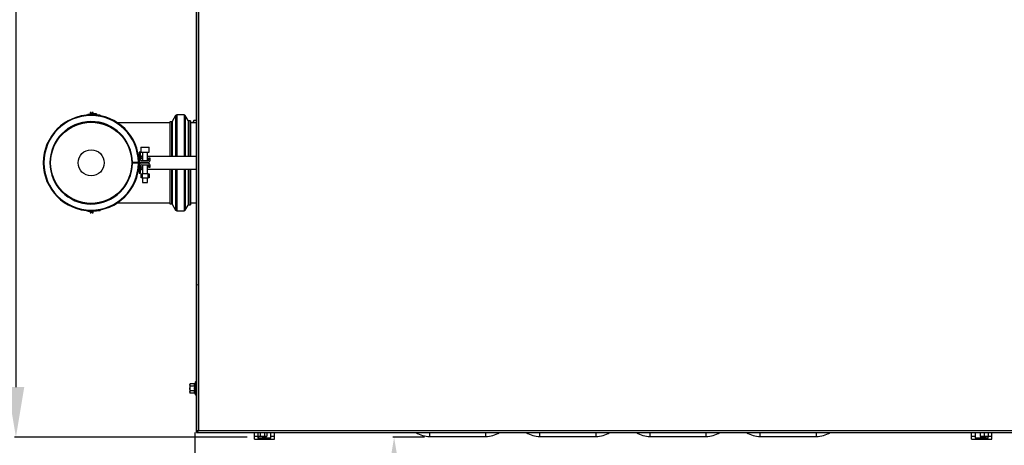
# Model space of a CAD drawing. Units: millimetres. Extents: x 3212 to 5565, y -1805 to 1548.
# Drawn here: x 4086 to 5069, y -681 to -257 of the extents above; entities that cross this region are included whole.
import ezdxf

# ---------------------------------------------------------------- set-up
doc = ezdxf.new("R2010")
doc.units = ezdxf.units.MM
doc.linetypes.add('CONTINU', pattern=[0])
for name, color, linetype in [('Strutture', 7, 'CONTINU'), ('Test', 7, 'CONTINU'), ('Wymiary serwisowe', 3, 'Continuous'), ('Wymiary urzadzenia', 1, 'Continuous')]:
    doc.layers.add(name, color=color, linetype=linetype)
doc.styles.get("Standard").update_dxf_attribs({"font": 'arial.ttf'})
doc.dimstyles.new('ISO-25', dxfattribs={"dimtxt": 2.5, "dimasz": 2.5, "dimexe": 1.25, "dimexo": 0.625, "dimtad": 1, "dimtxsty": 'Standard', "dimcen": 2.5, "dimadec": 0, "dimazin": 0, "dimtfac": 1, "dimtmove": 0, "dimatfit": 3, "dimfxl": 1, "dimarcsym": 0})

# ---------------------------------------------------------------- blocks, each defined once
blk = doc.blocks.new('*D31')
at = {"layer": 'Defpoints', "color": 0}
for p in [(4490.51, -673.07), (4459.61, -1473.07), (4490.51, -1473.07)]:
    blk.add_point(p, dxfattribs=at)
at = {"layer": 'Wymiary serwisowe', "color": 0, "lineweight": -2, "ltscale": 50}
for p, q in [((4489.88, -673.07), (4458.36, -673.07)), ((4459.61, -723.07), (4459.61, -1423.07)), ((4489.88, -1473.07), (4458.36, -1473.07))]:
    blk.add_line(p, q, dxfattribs=at)
at = {"layer": 'Wymiary serwisowe', "color": 0}
for points in [[(4467.95, -723.07), (4451.28, -723.07), (4459.61, -673.07)], [(4451.28, -1423.07), (4467.95, -1423.07), (4459.61, -1473.07)]]:
    blk.add_solid(points, dxfattribs=at)
at = {"layer": 'Wymiary serwisowe', "color": 0, "insert": (4388.77, -929.14), "char_height": 80, "attachment_point": 5, "rotation": 90}
blk.add_mtext('800', dxfattribs=at)
blk = doc.blocks.new('*D34')
at = {"layer": 'Defpoints', "color": 0}
for p in [(4260.83, -667.78), (5114.83, -668.42), (5114.83, -1211.07)]:
    blk.add_point(p, dxfattribs=at)
at = {"layer": 'Wymiary urzadzenia', "color": 0, "lineweight": -2}
for p, q in [((4260.83, -668.41), (4260.83, -1212.32)), ((5114.83, -669.05), (5114.83, -1212.32)), ((4310.83, -1211.07), (5064.83, -1211.07))]:
    blk.add_line(p, q, dxfattribs=at)
at = {"layer": 'Wymiary urzadzenia', "color": 0}
for points in [[(4310.83, -1202.74), (4310.83, -1219.41), (4260.83, -1211.07)], [(5064.83, -1219.41), (5064.83, -1202.74), (5114.83, -1211.07)]]:
    blk.add_solid(points, dxfattribs=at)
at = {"layer": 'Wymiary urzadzenia', "color": 0, "insert": (4687.83, -1150.23), "char_height": 80, "attachment_point": 5}
blk.add_mtext('854', dxfattribs=at)
blk = doc.blocks.new('*D35')
at = {"layer": 'Defpoints', "color": 0}
for p in [(4318.2, 582.56), (4082.05, -673.14), (4313.44, -673.14)]:
    blk.add_point(p, dxfattribs=at)
at = {"layer": 'Wymiary urzadzenia', "color": 0, "lineweight": -2}
for p, q in [((4317.57, 582.56), (4080.8, 582.56)), ((4082.05, 532.56), (4082.05, -623.14)), ((4312.81, -673.14), (4080.8, -673.14))]:
    blk.add_line(p, q, dxfattribs=at)
at = {"layer": 'Wymiary urzadzenia', "color": 0}
for points in [[(4090.39, 532.56), (4073.72, 532.56), (4082.05, 582.56)], [(4073.72, -623.14), (4090.39, -623.14), (4082.05, -673.14)]]:
    blk.add_solid(points, dxfattribs=at)
at = {"layer": 'Wymiary urzadzenia', "color": 0, "insert": (4021.21, -45.29), "char_height": 80, "attachment_point": 5, "rotation": 90}
blk.add_mtext('1260', dxfattribs=at)
blk = doc.blocks.new('A$C3EDB0845')
at = {"color": 7, "linetype": 'Continuous', "lineweight": 15}
blk.add_line((8.8, 154), (6.8, 154), dxfattribs=at)
at = {"layer": 'Strutture'}
for p, q in [((6.8, 6.5), (6.8, 1245)), ((8.8, 1243), (8.8, 8.5)), ((0.36, 55.12), (0, 54.5)), ((0, 54.5), (0, 53.96)), ((0, 53.96), (0, 50.5)), ((0.36, 52.81), (0, 53.96)), ((0, 50.5), (0, 47.04)), ((4.99, 55.12), (0.36, 55.12)), ((4.99, 52.81), (0.36, 52.81)), ((5.73, 56.94), (5.1, 55.21)), ((5.73, 44.06), (5.73, 56.94)), ((0, 47.04), (0, 46.5)), ((0.36, 45.88), (0, 47.04)), ((0, 46.5), (0.36, 45.88)), ((4.99, 48.19), (0.36, 48.19)), ((4.99, 45.88), (0.36, 45.88)), ((5.1, 45.79), (5.73, 44.06)), ((6.8, 6.5), (858.1, 6.5)), ((8.8, 8.5), (856.1, 8.5)), ((8.8, 8.5), (8.8, 8.5)), ((64.5, 3), (64.5, 6.5)), ((64.5, 3), (67.88, 3)), ((64.5, 0), (64.5, 3)), ((64.5, 0), (84.5, 0)), ((67.78, 6.5), (67.78, 3.06)), ((67.78, 3.06), (68.4, 2.7)), ((68, 2.93), (68, 1.25)), ((68, 1.25), (81, 1.25)), ((68.4, 2.7), (68.94, 2.7)), ((70.09, 3.06), (68.94, 2.7)), ((72.4, 2.7), (68.94, 2.7)), ((80, 0.25), (69, 0.25)), ((70.09, 6.5), (70.09, 3.06)), ((72.4, 2.7), (75.86, 2.7)), ((74.71, 6.5), (74.71, 3.06)), ((77.02, 3.06), (75.86, 2.7)), ((75.86, 2.7), (76.4, 2.7)), ((76.4, 2.7), (77.02, 3.06)), ((77.02, 6.5), (77.02, 3.06)), ((81, 1.25), (81, 6.5)), ((81, 3), (84.5, 3)), ((84.5, 3), (84.5, 6.5)), ((84.5, 0), (84.5, 3)), ((239.5, 2.5), (239.5, 6.5)), ((239.5, 2.5), (295.5, 2.5)), ((295.5, 2.5), (295.5, 6.5)), ((349.5, 2.5), (349.5, 6.5)), ((349.5, 2.5), (405.5, 2.5)), ((405.5, 2.5), (405.5, 6.5)), ((446.21, 6.3), (418.79, 6.3)), ((459.5, 2.5), (459.5, 6.5)), ((459.5, 2.5), (515.5, 2.5)), ((515.5, 2.5), (515.5, 6.5)), ((569.5, 2.5), (569.5, 6.5)), ((569.5, 2.5), (625.5, 2.5)), ((625.5, 2.5), (625.5, 6.5)), ((780.5, 3), (780.5, 6.5)), ((780.5, 3), (784, 3)), ((780.5, 0), (780.5, 3)), ((780.5, 0), (800.5, 0)), ((784, 6.5), (784, 1.25)), ((784, 1.25), (797, 1.25)), ((796, 0.25), (785, 0.25)), ((789.1, 6.5), (789.1, 3.06)), ((789.1, 3.06), (789.1, 2.7)), ((789.1, 2.7), (791.1, 2.7)), ((793.1, 3.06), (791.1, 2.7)), ((791.1, 2.7), (795.1, 2.7)), ((793.1, 6.5), (793.1, 3.06)), ((797.1, 3.06), (795.1, 2.7)), ((797.1, 2.7), (795.1, 2.7)), ((797, 1.25), (797, 2.56)), ((797.1, 6.5), (797.1, 3.06)), ((797.1, 2.7), (797.1, 3.06)), ((797.1, 3), (800.5, 3)), ((800.5, 3), (800.5, 6.5)), ((800.5, 0), (800.5, 3))]:
    blk.add_line(p, q, dxfattribs=at)
at = {"layer": 'Strutture', "flags": 128}
for points in [[(0, 53.96), (0, 54.05), (0.36, 55.12)], [(0, 50.5), (0.24, 52.36), (0.36, 52.81)], [(0.36, 48.19), (0.02, 49.98), (0, 50.5)], [(4.99, 52.81), (4.77, 53.94), (4.99, 55.12)], [(4.99, 48.19), (4.77, 50.46), (4.99, 52.81)], [(0, 47.04), (0, 47.12), (0.36, 48.19)], [(4.99, 45.88), (4.77, 47.02), (4.99, 48.19)], [(68.94, 2.7), (68.85, 2.7), (67.78, 3.06)], [(72.4, 2.7), (71.88, 2.72), (70.09, 3.06)], [(74.71, 3.06), (74.26, 2.94), (72.4, 2.7)], [(75.86, 2.7), (75.78, 2.7), (74.71, 3.06)], [(791.1, 2.7), (790.96, 2.7), (789.1, 3.06)], [(795.1, 2.7), (794.96, 2.7), (793.1, 3.06)]]:
    blk.add_lwpolyline(points, dxfattribs=at)
at = {"layer": 'Strutture'}
for centre, radius, start, end in [((8.09, 54.03), 3.21, 158.52102, 201.47898), ((17.26, 50.5), 12.39, 169.04331, 190.95669), ((4.98, 55.25), 0.128, 273.31325, 342.45319), ((5, 52.96), 0.148, 266.65892, 315.85358), ((6.25, 56.75), 0.55, 0, 160), ((8.07, 46.97), 3.19, 158.37011, 201.62989), ((5, 48.04), 0.148, 44.14643, 93.34107), ((4.98, 45.75), 0.133, 18.89359, 85.33998), ((6.25, 44.25), 0.55, 200, 0), ((9.58, 4.09), 4.48, 100.0655, 128.38942), ((5.59, 9.71), 3.43, 290.61876, 339.37783), ((69, 1.25), 1, 180, 270), ((80, 1.25), 1, 270, 0), ((239.5, 27.64), 25.14, 237.23624, 270), ((295.5, 27.64), 25.14, 270, 302.76376), ((349.5, 27.64), 25.14, 237.23624, 270), ((405.5, 27.64), 25.14, 270, 302.76376), ((459.5, 27.64), 25.14, 237.23624, 270), ((515.5, 27.64), 25.14, 270, 302.76376), ((569.5, 27.64), 25.14, 237.05306, 270), ((625.5, 27.64), 25.14, 270, 302.76376), ((785, 1.25), 1, 180, 270), ((796, 1.25), 1, 270, 0)]:
    blk.add_arc(centre, radius, start, end, dxfattribs=at)
blk = doc.blocks.new('A$C5F7060AF')
at = {"layer": 'Strutture'}
for p, q in [((153.1, 1242.1), (153.1, 7.6)), ((47.8, 325.57), (46.8, 325.57)), ((46.8, 325.57), (46.8, 323.36)), ((47.8, 323.37), (47.8, 325.57)), ((49.8, 325.57), (48.8, 325.57)), ((48.8, 325.57), (48.8, 323.36)), ((49.8, 323.33), (49.8, 325.57)), ((44.3, 323.24), (44.3, 323.42)), ((44.7, 323.82), (44.7, 323.27)), ((46.8, 323.82), (44.7, 323.82)), ((53.3, 324.32), (49.8, 324.32)), ((53.3, 324.32), (53.3, 323.05)), ((56.8, 323.07), (53.3, 323.07)), ((56.8, 323.07), (56.8, 322.52)), ((126.35, 315.57), (73.97, 315.57)), ((126.35, 316.37), (126.35, 281.92)), ((127.98, 316.37), (126.35, 316.37)), ((127.98, 316.37), (127.98, 281.92)), ((132.05, 322.72), (128.59, 316.72)), ((128.59, 316.72), (128.59, 281.92)), ((132.05, 322.72), (132.05, 281.92)), ((133.18, 323.37), (133.18, 281.92)), ((140.6, 323.37), (133.18, 323.37)), ((140.6, 323.37), (140.6, 281.92)), ((141.73, 322.72), (141.73, 281.92)), ((144.61, 317.72), (141.73, 322.72)), ((144.61, 317.72), (144.61, 281.92)), ((145.22, 317.37), (145.22, 281.92)), ((146.85, 317.37), (145.22, 317.37)), ((146.85, 317.37), (146.85, 281.92)), ((153.1, 315.57), (146.85, 315.57)), ((150.41, 317.72), (150.05, 317.1)), ((150.05, 317.1), (150.05, 316.56)), ((150.41, 315.41), (150.05, 316.56)), ((150.05, 315.57), (150.05, 316.56)), ((153.1, 317.72), (150.41, 317.72)), ((97.1, 286.07), (95.6, 286.07)), ((95.6, 286.07), (95.6, 278.07)), ((97.1, 278.07), (97.1, 286.07)), ((97.35, 291.07), (105.85, 291.07)), ((97.35, 291.07), (97.35, 286.07)), ((97.35, 286.07), (105.85, 286.07)), ((99.1, 286.07), (99.1, 277.57)), ((104.1, 277.57), (104.1, 286.07)), ((105.85, 286.07), (105.85, 291.07)), ((88.29, 276.07), (88.59, 276.07)), ((88.59, 276.07), (88.94, 276.07)), ((88.94, 276.07), (94.95, 276.07)), ((94.95, 276.07), (95.6, 276.07)), ((95.6, 282.19), (95.14, 282.19)), ((95.6, 282.18), (95.14, 282.18)), ((95.6, 281.34), (95.25, 281.34)), ((95.6, 278.46), (95.51, 278.46)), ((95.8, 277.19), (95.8, 273.95)), ((98.22, 282.19), (97.1, 282.19)), ((98.22, 282.18), (97.1, 282.18)), ((104.6, 277.57), (97.6, 277.57)), ((97.6, 276.07), (104.6, 276.07)), ((98.22, 282.18), (98.22, 282.19)), ((98.8, 281.19), (98.22, 282.19)), ((98.8, 281.92), (98.8, 279.25)), ((99.1, 281.92), (98.8, 281.92)), ((99.1, 276.07), (99.1, 275.07)), ((153.1, 281.92), (104.1, 281.92)), ((104.1, 275.07), (104.1, 276.07)), ((106.6, 280.07), (105.1, 280.07)), ((105.1, 280.07), (105.1, 278.07)), ((106.6, 278.07), (106.6, 280.07)), ((88.59, 275.07), (88.29, 275.07)), ((88.94, 275.07), (88.59, 275.07)), ((94.95, 275.07), (88.94, 275.07)), ((95.6, 275.07), (94.95, 275.07)), ((95.14, 268.96), (95.6, 268.96)), ((95.14, 268.95), (95.6, 268.95)), ((95.6, 269.8), (95.25, 269.8)), ((95.6, 272.68), (95.51, 272.68)), ((95.6, 273.07), (95.6, 265.07)), ((97.1, 265.07), (97.1, 273.07)), ((97.1, 268.96), (98.22, 268.96)), ((97.1, 268.95), (98.22, 268.95)), ((104.6, 275.07), (97.6, 275.07)), ((97.6, 273.57), (104.6, 273.57)), ((98.22, 268.95), (98.8, 269.95)), ((98.22, 268.95), (98.22, 268.96)), ((98.8, 271.89), (98.8, 269.22)), ((98.8, 269.22), (99.1, 269.22)), ((99.1, 273.57), (99.1, 264.57)), ((104.1, 264.57), (104.1, 273.57)), ((104.1, 269.22), (153.1, 269.22)), ((105.1, 273.07), (105.1, 271.07)), ((105.1, 271.07), (106.6, 271.07)), ((106.6, 271.07), (106.6, 273.07)), ((126.35, 269.22), (126.35, 234.77)), ((127.98, 269.22), (127.98, 234.77)), ((128.59, 269.22), (128.59, 234.42)), ((132.05, 269.22), (132.05, 228.42)), ((133.18, 269.22), (133.18, 227.77)), ((140.6, 269.22), (140.6, 227.77)), ((141.73, 269.22), (141.73, 228.42)), ((144.61, 269.22), (144.61, 233.42)), ((145.22, 269.22), (145.22, 233.77)), ((146.85, 269.22), (146.85, 233.77)), ((95.6, 265.07), (97.1, 265.07)), ((97.6, 264.57), (98.6, 264.57)), ((97.6, 260.57), (97.6, 264.57)), ((98.6, 260.57), (97.6, 260.57)), ((98.6, 264.57), (98.6, 260.57)), ((104.6, 264.57), (98.6, 264.57)), ((98.6, 260.57), (104.6, 260.57)), ((99.1, 260.57), (99.1, 256.07)), ((99.1, 256.07), (104.1, 256.07)), ((104.1, 256.07), (104.1, 260.57)), ((104.6, 260.57), (104.6, 264.57)), ((104.6, 264.57), (105.6, 264.57)), ((105.6, 260.57), (104.6, 260.57)), ((105.6, 264.57), (105.6, 260.57)), ((44.3, 227.72), (44.3, 227.9)), ((44.7, 227.87), (44.7, 227.32)), ((44.7, 227.32), (46.8, 227.32)), ((46.8, 227.78), (46.8, 225.57)), ((47.8, 225.57), (47.8, 227.77)), ((48.8, 227.78), (48.8, 225.57)), ((49.8, 225.57), (49.8, 227.81)), ((53.3, 227.17), (49.8, 227.17)), ((53.3, 228.09), (53.3, 227.17)), ((53.3, 228.07), (56.8, 228.07)), ((56.8, 228.63), (56.8, 228.07)), ((73.97, 235.57), (126.35, 235.57)), ((126.35, 234.77), (127.98, 234.77)), ((128.59, 234.42), (132.05, 228.42)), ((133.18, 227.77), (140.6, 227.77)), ((141.73, 228.42), (144.61, 233.42)), ((145.22, 233.77), (146.85, 233.77)), ((146.85, 235.57), (153.1, 235.57)), ((46.8, 225.57), (47.8, 225.57)), ((48.8, 225.57), (49.8, 225.57))]:
    blk.add_line(p, q, dxfattribs=at)
at = {"layer": 'Strutture', "flags": 128}
for points in [[(150.05, 316.56), (150.05, 316.65), (150.41, 317.72)], [(98.22, 282.18), (98.62, 280.4), (98.32, 279.48)], [(98.3, 271.6), (98.62, 270.18), (98.22, 268.96)]]:
    blk.add_lwpolyline(points, dxfattribs=at)
at = {"layer": 'Strutture'}
for radius in [40.5, 13]:
    blk.add_circle((47.8, 275.57), radius, dxfattribs=at)
for centre, radius, start, end in [((47.8, 275.57), 47.8, 0.59934, 359.40066), ((47.8, 275.57), 47.15, 0.6076, 359.3924), ((47.8, 275.57), 41.15, 0.6962, 359.3038), ((47.8, 275.57), 40.8, 0.70217, 359.29783), ((44.7, 323.42), 0.4, 90, 180), ((127.98, 317.07), 0.7, 270, 330), ((133.18, 322.07), 1.3, 90, 150), ((140.6, 322.07), 1.3, 30, 90), ((145.22, 318.07), 0.7, 210, 270), ((47.8, 275.57), 41.25, 359.30466, 0.69561), ((47.8, 275.57), 45.25, 359.36029, 0.62969), ((47.8, 275.57), 46, 359.37419, 0.62609), ((97.6, 278.07), 2, 180, 270), ((95.8, 275.57), 4.75, 46.03759, 74.14918), ((97.6, 278.07), 0.5, 180, 270), ((104.6, 278.07), 0.5, 270, 0), ((104.6, 278.07), 2, 270, 0), ((97.6, 273.07), 2, 90, 180), ((97.6, 273.07), 0.5, 90, 180), ((95.8, 275.57), 4.75, 285.85082, 313.96241), ((104.6, 273.07), 2, 0, 90), ((104.6, 273.07), 0.5, 0, 90), ((44.7, 227.72), 0.4, 180, 270), ((127.98, 234.07), 0.7, 30, 90), ((133.18, 229.07), 1.3, 210, 270), ((140.6, 229.07), 1.3, 270, 330), ((145.22, 233.07), 0.7, 90, 150)]:
    blk.add_arc(centre, radius, start, end, dxfattribs=at)
blk.add_blockref('A$C3EDB0845', (146.3, 0), dxfattribs=at)

msp = doc.modelspace()

# ---------------------------------------------------------------- block references
at = {"layer": 'Test'}
msp.add_blockref('A$C5F7060AF', (4109.353, -674.922), dxfattribs=at)

# ---------------------------------------------------------------- dimensions: what is measured, and where the dimension line sits
at = {"layer": 'Wymiary serwisowe', "ltscale": 50}
dim = msp.add_linear_dim(base=(4459.615, -1473.068), p1=(4490.508, -673.068), p2=(4490.508, -1473.068), angle=90, dimstyle='ISO-25', override={"dimtxt": 80, "dimasz": 50, "dimgap": 30, "dimlwd": 65534}, dxfattribs=at)
dim.commit()
dim.dimension.update_dxf_attribs({"geometry": '*D31', "text_midpoint": (4459.615, -929.144), "dimtype": 160})
at = {"layer": 'Wymiary urzadzenia'}
dim = msp.add_linear_dim(base=(4082.053, -673.138), p1=(4318.199, 582.562), p2=(4313.439, -673.138), angle=90, text='1260', dimstyle='ISO-25', override={"dimtxt": 80, "dimasz": 50, "dimgap": 20}, dxfattribs=at)
dim.commit()
dim.dimension.update_dxf_attribs({"geometry": '*D35', "text_midpoint": (4021.208, -45.288)})
dim = msp.add_linear_dim(base=(5114.832, -1211.073), p1=(4260.832, -667.783), p2=(5114.832, -668.422), dimstyle='ISO-25', override={"dimtxt": 80, "dimasz": 50, "dimgap": 20}, dxfattribs=at)
dim.commit()
dim.dimension.update_dxf_attribs({"geometry": '*D34', "text_midpoint": (4687.832, -1150.227)})

doc.saveas('drawing.dxf')
